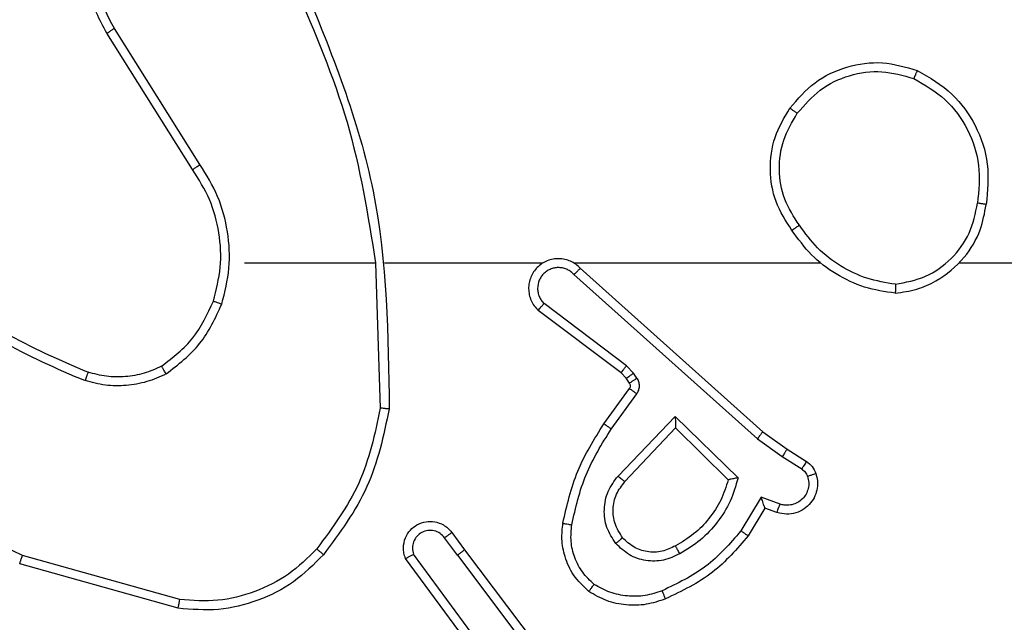
# Model space of a CAD drawing. Units: millimetres. Extents: x -4837 to 4839, y -3372 to 7152.
# Drawn here: x 168 to 190, y 2875 to 2889 of the extents above; entities that cross this region are included whole.
import ezdxf

# ---------------------------------------------------------------- set-up
doc = ezdxf.new("R2010")
doc.units = ezdxf.units.MM
doc.layers.add('Toestel 2D', color=7, linetype='Continuous', lineweight=20)

# ---------------------------------------------------------------- blocks, each defined once
blk = doc.blocks.new('wd1463')
at = {"color": 7, "linetype": 'Continuous', "lineweight": 25}
for p, q in [((-719.4443, -246.5265), (-719.6696, -246.2278)), ((-719.4284, -246.5145), (-719.6544, -246.2147)), ((-719.4824, -246.2764), (-719.3121, -246.5066)), ((-719.4981, -246.2889), (-719.3298, -246.5163)), ((-718.8016, -246.3953), (-718.4464, -246.4951)), ((-718.8058, -246.4147), (-718.4527, -246.5139)), ((-719.4284, -246.5145), (-719.3998, -246.5534)), ((-719.4159, -246.5653), (-719.4443, -246.5265)), ((-720.1183, -246.6199), (-720.0808, -246.5577)), ((-720.1099, -246.6442), (-720.0644, -246.5687)), ((-720.1522, -246.6289), (-720.1099, -246.6442)), ((-720.1453, -246.6102), (-720.1183, -246.6199)), ((-719.9173, -246.8251), (-720.058, -246.6879)), ((-719.9177, -246.8001), (-720.0362, -246.6835)), ((-719.8041, -246.6792), (-719.9177, -246.8001)), ((-719.7888, -246.6918), (-719.9173, -246.8251)), ((-720.1573, -246.7356), (-720.2008, -246.7077)), ((-720.1682, -246.7523), (-720.2113, -246.7246)), ((-720.1014, -246.7755), (-720.1573, -246.7356)), ((-720.1136, -246.7912), (-720.1682, -246.7523)), ((-719.69, -247.1434), (-720.1014, -246.7755)), ((-719.704, -247.1576), (-720.1136, -246.7912)), ((-719.7735, -246.7972), (-719.8309, -246.8761)), ((-719.7571, -246.809), (-719.8145, -246.8879)), ((-719.2445, -247.1694), (-719.2555, -246.844)), ((-719.8313, -246.9114), (-719.8237, -246.9224)), ((-719.8147, -246.9001), (-719.8071, -246.911)), ((-719.8071, -246.911), (-719.7955, -246.9231)), ((-719.8237, -246.9224), (-719.8077, -246.939)), ((-719.8077, -246.939), (-719.6228, -247.0786)), ((-719.7955, -246.9231), (-719.6097, -247.0633)), ((-719.6895, -247.1695), (-720.2436, -247.1695)), ((-719.2649, -247.1695), (-719.6204, -247.1695)), ((-718.9511, -247.1695), (-719.2448, -247.1695)), ((-718.8343, -247.3788), (-718.6419, -247.6846)), ((-718.8508, -247.3901), (-718.6588, -247.6955))]:
    blk.add_line(p, q, dxfattribs=at)
at = {"color": 7, "linetype": 'Continuous', "lineweight": 25, "flags": 128}
blk.add_lwpolyline([(-720.5538, -247.1695), (-720.7536, -247.1695), (-720.9533, -247.1695), (-721.1529, -247.1695), (-721.3526, -247.1695), (-721.5523, -247.1695), (-721.7519, -247.1695), (-721.9515, -247.1695), (-722.1511, -247.1695)], dxfattribs=at)
at = {"color": 7, "linetype": 'Continuous', "lineweight": 25}
for points in [[(-719.8952, -246.4163), (-719.8809, -246.4115), (-719.8524, -246.4018), (-719.8069, -246.4013), (-719.7623, -246.4105), (-719.7361, -246.4254), (-719.723, -246.4329)], [(-719.1281, -246.5154), (-719.1066, -246.494), (-719.0636, -246.451), (-718.9815, -246.4101), (-718.8924, -246.388), (-718.8319, -246.3928), (-718.8016, -246.3953)], [(-720.0362, -246.6835), (-720.0311, -246.6679), (-720.0211, -246.6368), (-719.9939, -246.5957), (-719.9597, -246.5601), (-719.9315, -246.5435), (-719.9174, -246.5352)], [(-718.7649, -246.938), (-718.7519, -246.9322), (-718.7259, -246.9206), (-718.6837, -246.9135), (-718.6409, -246.9138), (-718.6134, -246.921), (-718.5997, -246.9246)], [(-718.881, -247.084), (-718.8874, -247.1091), (-718.9002, -247.1593), (-718.8959, -247.2375), (-718.8758, -247.3131), (-718.8481, -247.3569), (-718.8343, -247.3788)], [(-720.4107, -247.1017), (-720.3875, -247.1052), (-720.3411, -247.1123), (-720.2771, -247.1429), (-720.2205, -247.1856), (-720.1928, -247.2235), (-720.1789, -247.2425)], [(-720.1744, -247.5166), (-720.192, -247.5371), (-720.2271, -247.5779), (-720.3013, -247.6125), (-720.3824, -247.6239), (-720.4341, -247.6088), (-720.4599, -247.6013)]]:
    blk.add_open_spline(points, degree=3, dxfattribs=at)
for points, knots in [([(-718.8016, -246.3953), (-718.8016, -246.3955), (-718.8017, -246.3959), (-718.8023, -246.3988), (-718.8031, -246.4024), (-718.8039, -246.4059), (-718.8048, -246.4101), (-718.8055, -246.4131), (-718.8058, -246.4147)], [0, 0, 0, 0, 0.201873, 0.435342, 0.564238, 0.701371, 0.846735, 1, 1, 1, 1]), ([(-720.0808, -246.5577), (-720.0556, -246.5284), (-720.0038, -246.4682), (-719.9321, -246.434), (-719.8952, -246.4163)], [0, 0, 0, 0, 0.4853711, 1, 1, 1, 1]), ([(-719.8952, -246.4163), (-719.8951, -246.4166), (-719.8949, -246.4172), (-719.8933, -246.4214), (-719.8908, -246.4275), (-719.8888, -246.4323), (-719.8878, -246.4347)], [0, 0, 0, 0, 0.250164, 0.500003, 0.74984, 1, 1, 1, 1]), ([(-719.8878, -246.4347), (-719.8752, -246.4305), (-719.8499, -246.422), (-719.8096, -246.4216), (-719.77, -246.4294), (-719.7467, -246.4424), (-719.7351, -246.4489)], [0, 0, 0, 0, 0.249876, 0.499993, 0.750121, 1, 1, 1, 1]), ([(-719.113, -246.5284), (-719.0927, -246.5083), (-719.0521, -246.4682), (-718.9747, -246.4301), (-718.8912, -246.4086), (-718.8343, -246.4127), (-718.8058, -246.4147)], [0, 0, 0, 0, 0.249866, 0.499992, 0.750127, 1, 1, 1, 1]), ([(-720.0644, -246.5687), (-720.0396, -246.5402), (-719.9901, -246.4833), (-719.9219, -246.4509), (-719.8878, -246.4347)], [0, 0, 0, 0, 0.499995, 1, 1, 1, 1]), ([(-719.723, -246.4329), (-719.7232, -246.4331), (-719.7236, -246.4335), (-719.7256, -246.4362), (-719.728, -246.4393), (-719.7301, -246.4422), (-719.7325, -246.4454), (-719.7342, -246.4477), (-719.7351, -246.4489)], [0, 0, 0, 0, 0.22716, 0.46897, 0.595818, 0.726715, 0.861524, 1, 1, 1, 1]), ([(-719.7351, -246.4489), (-719.726, -246.4575), (-719.7079, -246.4747), (-719.6906, -246.5083), (-719.6815, -246.5451), (-719.6838, -246.57), (-719.685, -246.5824)], [0, 0, 0, 0, 0.250037, 0.499999, 0.749967, 1, 1, 1, 1]), ([(-719.723, -246.4329), (-719.7109, -246.4446), (-719.6877, -246.4669), (-719.6688, -246.509), (-719.6612, -246.549), (-719.6639, -246.5742), (-719.6651, -246.5859)], [0, 0, 0, 0, 0.29418, 0.55895, 0.794242, 1, 1, 1, 1]), ([(-718.4464, -246.4951), (-718.4465, -246.4953), (-718.4466, -246.4957), (-718.4475, -246.4985), (-718.4487, -246.502), (-718.4499, -246.5054), (-718.4512, -246.5095), (-718.4522, -246.5124), (-718.4527, -246.5139)], [0, 0, 0, 0, 0.200931, 0.434105, 0.563085, 0.700451, 0.846201, 1, 1, 1, 1]), ([(-720.058, -246.6879), (-720.0529, -246.6701), (-720.0427, -246.6346), (-720.0129, -246.5874), (-719.975, -246.5463), (-719.9433, -246.5272), (-719.9275, -246.5176)], [0, 0, 0, 0, 0.249922, 0.5, 0.750081, 1, 1, 1, 1]), ([(-719.9275, -246.5176), (-719.9155, -246.512), (-719.8915, -246.5006), (-719.8511, -246.5004), (-719.8126, -246.513), (-719.7934, -246.5313), (-719.7838, -246.5405)], [0, 0, 0, 0, 0.249948, 0.499899, 0.749693, 1, 1, 1, 1]), ([(-719.9275, -246.5176), (-719.9265, -246.5193), (-719.9247, -246.5225), (-719.9223, -246.5266), (-719.9204, -246.5299), (-719.9188, -246.5328), (-719.9176, -246.5348), (-719.9175, -246.5351), (-719.9174, -246.5352)], [0, 0, 0, 0, 0.180187, 0.344783, 0.493305, 0.626091, 0.844364, 1, 1, 1, 1]), ([(-719.4284, -246.5145), (-719.4305, -246.516), (-719.4347, -246.5191), (-719.44, -246.5231), (-719.4436, -246.5259), (-719.4441, -246.5263), (-719.4443, -246.5265)], [0, 0, 0, 0, 0.250171, 0.5, 0.749829, 1, 1, 1, 1]), ([(-719.3121, -246.5066), (-719.3107, -246.5106), (-719.3079, -246.5184), (-719.3067, -246.5344), (-719.3105, -246.553), (-719.3219, -246.5708), (-719.338, -246.5837), (-719.3573, -246.5903), (-719.3782, -246.5902), (-719.3949, -246.5841), (-719.4076, -246.5752), (-719.413, -246.5687), (-719.4159, -246.5653)], [0, 0, 0, 0, 0.07276, 0.142637, 0.273144, 0.392249, 0.499919, 0.623595, 0.735196, 0.854962, 0.924382, 1, 1, 1, 1]), ([(-719.3998, -246.5534), (-719.3966, -246.557), (-719.3902, -246.5641), (-719.3766, -246.5697), (-719.3621, -246.5704), (-719.3483, -246.566), (-719.3369, -246.557), (-719.3294, -246.5446), (-719.3264, -246.5302), (-719.3287, -246.5209), (-719.3298, -246.5163)], [0, 0, 0, 0, 0.125079, 0.25004, 0.375057, 0.500009, 0.625036, 0.749981, 0.875002, 1, 1, 1, 1]), ([(-719.3121, -246.5066), (-719.3122, -246.5066), (-719.3124, -246.5067), (-719.3135, -246.5073), (-719.3153, -246.5083), (-719.3183, -246.51), (-719.3231, -246.5127), (-719.3276, -246.5151), (-719.3298, -246.5163)], [0, 0, 0, 0, 0.132076, 0.262237, 0.39033, 0.516238, 0.761726, 1, 1, 1, 1]), ([(-719.2754, -246.8422), (-719.2628, -246.7824), (-719.2374, -246.6627), (-719.1645, -246.5645), (-719.1281, -246.5154)], [0, 0, 0, 0, 0.500006, 1, 1, 1, 1]), ([(-719.1281, -246.5154), (-719.1278, -246.5157), (-719.1272, -246.5162), (-719.1231, -246.5196), (-719.1182, -246.5239), (-719.1147, -246.5269), (-719.113, -246.5284)], [0, 0, 0, 0, 0.279848, 0.559078, 0.779486, 1, 1, 1, 1]), ([(-718.4527, -246.5139), (-718.3359, -246.57), (-718.1022, -246.682), (-717.9302, -246.8759), (-717.8441, -246.9728)], [0, 0, 0, 0, 0.4999929, 1, 1, 1, 1]), ([(-719.9174, -246.5352), (-719.9077, -246.5305), (-719.8878, -246.5206), (-719.8543, -246.5206), (-719.8225, -246.531), (-719.8069, -246.5459), (-719.799, -246.5534)], [0, 0, 0, 0, 0.246834, 0.507828, 0.749902, 1, 1, 1, 1]), ([(-719.799, -246.5534), (-719.7988, -246.5532), (-719.7983, -246.5528), (-719.7948, -246.5498), (-719.7898, -246.5455), (-719.7858, -246.5422), (-719.7838, -246.5405)], [0, 0, 0, 0, 0.250169, 0.500002, 0.749836, 1, 1, 1, 1]), ([(-719.7838, -246.5405), (-719.7762, -246.5521), (-719.7611, -246.5753), (-719.7558, -246.6172), (-719.7641, -246.6585), (-719.7806, -246.6807), (-719.7888, -246.6918)], [0, 0, 0, 0, 0.2503265, 0.5001127, 0.7500501, 1, 1, 1, 1]), ([(-719.2555, -246.844), (-719.2432, -246.7863), (-719.2184, -246.6708), (-719.1481, -246.5758), (-719.113, -246.5284)], [0, 0, 0, 0, 0.5000037, 1, 1, 1, 1]), ([(-720.0808, -246.5577), (-720.0806, -246.5578), (-720.0802, -246.558), (-720.0777, -246.5597), (-720.0746, -246.5618), (-720.0717, -246.5638), (-720.0682, -246.5661), (-720.0657, -246.5678), (-720.0644, -246.5687)], [0, 0, 0, 0, 0.206661, 0.441807, 0.570299, 0.706122, 0.849503, 1, 1, 1, 1]), ([(-719.799, -246.5534), (-719.7924, -246.5637), (-719.78, -246.5832), (-719.7762, -246.6182), (-719.7831, -246.6519), (-719.7972, -246.6702), (-719.8041, -246.6792)], [0, 0, 0, 0, 0.265172, 0.499946, 0.752708, 1, 1, 1, 1]), ([(-719.4159, -246.5653), (-719.4156, -246.5651), (-719.4151, -246.5647), (-719.4115, -246.562), (-719.4061, -246.558), (-719.4019, -246.5549), (-719.3998, -246.5534)], [0, 0, 0, 0, 0.250171, 0.5, 0.749829, 1, 1, 1, 1]), ([(-719.685, -246.5824), (-719.6937, -246.6207), (-719.7112, -246.6973), (-719.7528, -246.7639), (-719.7735, -246.7972)], [0, 0, 0, 0, 0.5, 1, 1, 1, 1]), ([(-719.6651, -246.5859), (-719.6742, -246.6257), (-719.6923, -246.7052), (-719.7355, -246.7744), (-719.7571, -246.809)], [0, 0, 0, 0, 0.50022, 1, 1, 1, 1]), ([(-719.6651, -246.5859), (-719.6654, -246.5858), (-719.6661, -246.5857), (-719.6706, -246.5849), (-719.6772, -246.5837), (-719.6824, -246.5829), (-719.685, -246.5824)], [0, 0, 0, 0, 0.2501732, 0.5, 0.7498269, 1, 1, 1, 1]), ([(-720.2326, -246.6974), (-720.234, -246.6922), (-720.2369, -246.6814), (-720.2362, -246.6642), (-720.2312, -246.6468), (-720.2213, -246.6307), (-720.2066, -246.6173), (-720.188, -246.6084), (-720.1666, -246.605), (-720.1525, -246.6084), (-720.1453, -246.6102)], [0, 0, 0, 0, 0.105921, 0.2173, 0.334135, 0.456421, 0.584155, 0.717333, 0.855949, 1, 1, 1, 1]), ([(-720.214, -246.6908), (-720.2151, -246.6864), (-720.2174, -246.6776), (-720.216, -246.6639), (-720.2111, -246.6511), (-720.2029, -246.6401), (-720.1919, -246.6318), (-720.1791, -246.6269), (-720.1671, -246.6259), (-720.1581, -246.6271), (-720.1538, -246.6284), (-720.1522, -246.6289)], [0, 0, 0, 0, 0.124892, 0.249709, 0.374667, 0.499778, 0.625318, 0.749748, 0.874729, 0.953623, 1, 1, 1, 1]), ([(-720.1453, -246.6102), (-720.1454, -246.6105), (-720.1457, -246.6111), (-720.1473, -246.6153), (-720.1495, -246.6216), (-720.1513, -246.6265), (-720.1522, -246.6289)], [0, 0, 0, 0, 0.250166, 0.5, 0.749834, 1, 1, 1, 1]), ([(-720.1183, -246.6199), (-720.1182, -246.62), (-720.1182, -246.6203), (-720.1176, -246.6219), (-720.1167, -246.6245), (-720.1153, -246.6286), (-720.1131, -246.6352), (-720.1111, -246.6408), (-720.1099, -246.6442)], [0, 0, 0, 0, 0.111356, 0.229912, 0.358133, 0.497793, 0.702786, 1, 1, 1, 1]), ([(-720.2326, -246.6974), (-720.2323, -246.6973), (-720.2318, -246.6971), (-720.2275, -246.6955), (-720.2214, -246.6934), (-720.2165, -246.6917), (-720.214, -246.6908)], [0, 0, 0, 0, 0.250161, 0.5, 0.749839, 1, 1, 1, 1]), ([(-720.2008, -246.7077), (-720.2037, -246.7054), (-720.2095, -246.7009), (-720.2125, -246.6942), (-720.214, -246.6908)], [0, 0, 0, 0, 0.5000043, 1, 1, 1, 1]), ([(-720.058, -246.6879), (-720.0561, -246.6875), (-720.0526, -246.6868), (-720.0475, -246.6858), (-720.0432, -246.6848), (-720.0399, -246.6842), (-720.0378, -246.6838), (-720.0364, -246.6835), (-720.0362, -246.6835), (-720.0362, -246.6835)], [0, 0, 0, 0, 0.177398, 0.320073, 0.501148, 0.636603, 0.764449, 0.885327, 1, 1, 1, 1]), ([(-719.7888, -246.6918), (-719.7902, -246.6907), (-719.7927, -246.6886), (-719.7962, -246.6858), (-719.799, -246.6835), (-719.8017, -246.6813), (-719.8037, -246.6796), (-719.804, -246.6793), (-719.8041, -246.6792)], [0, 0, 0, 0, 0.165507, 0.319611, 0.461919, 0.592562, 0.819123, 1, 1, 1, 1]), ([(-720.2113, -246.7246), (-720.216, -246.721), (-720.2254, -246.7137), (-720.2302, -246.7029), (-720.2326, -246.6974)], [0, 0, 0, 0, 0.499996, 1, 1, 1, 1]), ([(-720.2113, -246.7246), (-720.2111, -246.7243), (-720.2108, -246.7236), (-720.208, -246.719), (-720.2045, -246.7135), (-720.202, -246.7096), (-720.2008, -246.7077)], [0, 0, 0, 0, 0.279839, 0.559081, 0.779491, 1, 1, 1, 1]), ([(-720.1682, -246.7523), (-720.1681, -246.752), (-720.1679, -246.7516), (-720.1661, -246.7489), (-720.164, -246.7457), (-720.1621, -246.7427), (-720.1598, -246.7393), (-720.1581, -246.7368), (-720.1573, -246.7356)], [0, 0, 0, 0, 0.216561, 0.454899, 0.582608, 0.716121, 0.855344, 1, 1, 1, 1]), ([(-720.1136, -246.7912), (-720.1135, -246.791), (-720.1133, -246.7907), (-720.1115, -246.7883), (-720.1092, -246.7854), (-720.107, -246.7826), (-720.1043, -246.7792), (-720.1024, -246.7767), (-720.1014, -246.7755)], [0, 0, 0, 0, 0.198473, 0.430831, 0.560011, 0.697985, 0.844761, 1, 1, 1, 1]), ([(-719.9173, -246.8251), (-719.9173, -246.8215), (-719.9174, -246.8156), (-719.9176, -246.8089), (-719.9177, -246.8048), (-719.9177, -246.8021), (-719.9177, -246.8005), (-719.9177, -246.8003), (-719.9177, -246.8001)], [0, 0, 0, 0, 0.308385, 0.501705, 0.64135, 0.769752, 0.888615, 1, 1, 1, 1]), ([(-719.7571, -246.809), (-719.7574, -246.8088), (-719.7579, -246.8084), (-719.7617, -246.8058), (-719.7671, -246.8019), (-719.7714, -246.7988), (-719.7735, -246.7972)], [0, 0, 0, 0, 0.250175, 0.5, 0.749825, 1, 1, 1, 1]), ([(-719.2754, -246.8422), (-719.2752, -246.8422), (-719.2748, -246.8422), (-719.2717, -246.8425), (-719.268, -246.8428), (-719.2644, -246.8432), (-719.2602, -246.8436), (-719.2571, -246.8439), (-719.2555, -246.844)], [0, 0, 0, 0, 0.204898, 0.439383, 0.56803, 0.704419, 0.84852, 1, 1, 1, 1]), ([(-719.0835, -247.7941), (-719.1455, -247.6415), (-719.2693, -247.3362), (-719.2734, -247.0069), (-719.2754, -246.8422)], [0, 0, 0, 0, 0.5, 1, 1, 1, 1]), ([(-719.8309, -246.8761), (-719.8325, -246.8788), (-719.8357, -246.8842), (-719.8372, -246.8937), (-719.836, -246.9032), (-719.8329, -246.9087), (-719.8313, -246.9114)], [0, 0, 0, 0, 0.249964, 0.499936, 0.749818, 1, 1, 1, 1]), ([(-719.8145, -246.8879), (-719.8149, -246.8877), (-719.8155, -246.8873), (-719.8199, -246.8841), (-719.8253, -246.8802), (-719.829, -246.8775), (-719.8309, -246.8761)], [0, 0, 0, 0, 0.279846, 0.559061, 0.779477, 1, 1, 1, 1]), ([(-719.8145, -246.8879), (-719.8151, -246.8888), (-719.8162, -246.8906), (-719.8167, -246.8938), (-719.8163, -246.8971), (-719.8152, -246.8991), (-719.8147, -246.9001)], [0, 0, 0, 0, 0.237468, 0.483286, 0.737462, 1, 1, 1, 1]), ([(-718.7749, -246.9207), (-718.7606, -246.9143), (-718.7321, -246.9015), (-718.6856, -246.8938), (-718.6384, -246.8938), (-718.6081, -246.9017), (-718.593, -246.9057)], [0, 0, 0, 0, 0.249951, 0.500005, 0.750057, 1, 1, 1, 1]), ([(-719.8147, -246.9001), (-719.815, -246.9003), (-719.8157, -246.9007), (-719.8201, -246.9037), (-719.8256, -246.9075), (-719.8294, -246.9101), (-719.8313, -246.9114)], [0, 0, 0, 0, 0.279846, 0.559065, 0.77948, 1, 1, 1, 1]), ([(-719.8071, -246.911), (-719.8074, -246.9113), (-719.8081, -246.9117), (-719.8125, -246.9147), (-719.818, -246.9184), (-719.8218, -246.9211), (-719.8237, -246.9224)], [0, 0, 0, 0, 0.279846, 0.559065, 0.77948, 1, 1, 1, 1]), ([(-718.5997, -246.9246), (-718.5996, -246.9245), (-718.5995, -246.9241), (-718.5986, -246.9216), (-718.5974, -246.9183), (-718.5962, -246.9148), (-718.5947, -246.9105), (-718.5936, -246.9074), (-718.593, -246.9057)], [0, 0, 0, 0, 0.181347, 0.408094, 0.538695, 0.680882, 0.834791, 1, 1, 1, 1]), ([(-718.2338, -247.1173), (-718.2891, -247.0743), (-718.3997, -246.9883), (-718.5286, -246.9332), (-718.593, -246.9057)], [0, 0, 0, 0, 0.500007, 1, 1, 1, 1]), ([(-719.7955, -246.9231), (-719.7958, -246.9234), (-719.7963, -246.924), (-719.7995, -246.9282), (-719.8036, -246.9335), (-719.8063, -246.9372), (-719.8077, -246.939)], [0, 0, 0, 0, 0.279846, 0.559068, 0.779481, 1, 1, 1, 1]), ([(-718.7749, -246.9207), (-718.8021, -246.9417), (-718.8565, -246.9838), (-718.8855, -247.0462), (-718.9, -247.0775)], [0, 0, 0, 0, 0.500001, 1, 1, 1, 1]), ([(-718.7649, -246.938), (-718.7902, -246.9576), (-718.8407, -246.9968), (-718.8676, -247.0549), (-718.881, -247.084)], [0, 0, 0, 0, 0.500007, 1, 1, 1, 1]), ([(-718.7749, -246.9207), (-718.774, -246.9222), (-718.7723, -246.9251), (-718.7701, -246.929), (-718.7682, -246.9322), (-718.7665, -246.9353), (-718.7651, -246.9375), (-718.7649, -246.9378), (-718.7649, -246.938)], [0, 0, 0, 0, 0.167272, 0.322645, 0.465696, 0.596585, 0.822161, 1, 1, 1, 1]), ([(-718.2469, -247.1326), (-718.3006, -247.0907), (-718.4092, -247.0061), (-718.5357, -246.952), (-718.5997, -246.9246)], [0, 0, 0, 0, 0.494663, 1, 1, 1, 1]), ([(-719.704, -247.1576), (-719.7008, -247.1607), (-719.6943, -247.167), (-719.6825, -247.1736), (-719.6697, -247.1779), (-719.6563, -247.1796), (-719.6429, -247.1785), (-719.6299, -247.1747), (-719.6179, -247.1685), (-719.6041, -247.1572), (-719.5941, -247.1421), (-719.589, -247.1251), (-719.5878, -247.1117), (-719.5893, -247.0982), (-719.5935, -247.0853), (-719.6002, -247.0732), (-719.6065, -247.0667), (-719.6097, -247.0633)], [0, 0, 0, 0, 0.062527, 0.125054, 0.18758, 0.250107, 0.312634, 0.37516, 0.437687, 0.500213, 0.622256, 0.68419, 0.746534, 0.809286, 0.872448, 0.936019, 1, 1, 1, 1]), ([(-719.6097, -247.0633), (-719.6098, -247.0634), (-719.6099, -247.0635), (-719.611, -247.0648), (-719.6134, -247.0676), (-719.6177, -247.0728), (-719.6211, -247.0767), (-719.6228, -247.0786)], [0, 0, 0, 0, 0.128618, 0.256428, 0.507629, 0.755405, 1, 1, 1, 1]), ([(-719.69, -247.1434), (-719.6878, -247.1456), (-719.6834, -247.1501), (-719.6752, -247.1549), (-719.6663, -247.1581), (-719.6569, -247.1594), (-719.6475, -247.1588), (-719.6384, -247.1564), (-719.6299, -247.1522), (-719.6224, -247.1463), (-719.6163, -247.1391), (-719.6103, -247.1281), (-719.6077, -247.1155), (-719.609, -247.1029), (-719.6119, -247.0939), (-719.6163, -247.0856), (-719.6206, -247.081), (-719.6228, -247.0786)], [0, 0, 0, 0, 0.062538, 0.125075, 0.187619, 0.250179, 0.312681, 0.375184, 0.43772, 0.500298, 0.562838, 0.625334, 0.749808, 0.812266, 0.874813, 0.937434, 1, 1, 1, 1]), ([(-718.9, -247.0775), (-718.9066, -247.1041), (-718.92, -247.1573), (-718.9151, -247.24), (-718.8943, -247.3202), (-718.8653, -247.3668), (-718.8508, -247.3901)], [0, 0, 0, 0, 0.24992, 0.499978, 0.750054, 1, 1, 1, 1]), ([(-718.881, -247.084), (-718.8813, -247.0838), (-718.8819, -247.0836), (-718.8862, -247.0821), (-718.8925, -247.08), (-718.8975, -247.0783), (-718.9, -247.0775)], [0, 0, 0, 0, 0.250182, 0.5, 0.749818, 1, 1, 1, 1]), ([(-720.4107, -247.1017), (-720.4271, -247.104), (-720.4588, -247.1086), (-720.5139, -247.1329), (-720.5661, -247.1766), (-720.6034, -247.2388), (-720.6112, -247.2814), (-720.6148, -247.3007)], [0, 0, 0, 0, 0.160459, 0.310882, 0.580411, 0.810176, 1, 1, 1, 1]), ([(-720.4111, -247.1217), (-720.4111, -247.1202), (-720.4111, -247.1173), (-720.411, -247.1131), (-720.411, -247.1095), (-720.4109, -247.1057), (-720.4108, -247.1024), (-720.4107, -247.1019), (-720.4107, -247.1017)], [0, 0, 0, 0, 0.143704, 0.28224, 0.415335, 0.542891, 0.78173, 1, 1, 1, 1]), ([(-720.4111, -247.1217), (-720.4342, -247.1261), (-720.4804, -247.1349), (-720.5386, -247.1769), (-720.581, -247.2346), (-720.5906, -247.2807), (-720.5953, -247.3037)], [0, 0, 0, 0, 0.250289, 0.500085, 0.750049, 1, 1, 1, 1]), ([(-720.4111, -247.1217), (-720.3895, -247.1253), (-720.3463, -247.1323), (-720.2871, -247.1614), (-720.2343, -247.2011), (-720.2085, -247.2364), (-720.1956, -247.2541)], [0, 0, 0, 0, 0.249908, 0.500008, 0.750097, 1, 1, 1, 1]), ([(-719.704, -247.1576), (-719.7039, -247.1574), (-719.7035, -247.157), (-719.7012, -247.1547), (-719.6985, -247.152), (-719.696, -247.1494), (-719.6932, -247.1465), (-719.6911, -247.1444), (-719.69, -247.1434)], [0, 0, 0, 0, 0.219653, 0.458982, 0.58643, 0.719178, 0.857123, 1, 1, 1, 1]), ([(-719.0658, -247.7856), (-719.1084, -247.6866), (-719.1936, -247.4887), (-719.2277, -247.2759), (-719.2448, -247.1695)], [0, 0, 0, 0, 0.499992, 1, 1, 1, 1]), ([(-720.1956, -247.2541), (-720.1943, -247.2532), (-720.1919, -247.2515), (-720.1884, -247.2491), (-720.1854, -247.247), (-720.1823, -247.2448), (-720.1796, -247.2429), (-720.1792, -247.2426), (-720.1789, -247.2425)], [0, 0, 0, 0, 0.14515, 0.28473, 0.418444, 0.546203, 0.784242, 1, 1, 1, 1]), ([(-720.1789, -247.2425), (-720.1655, -247.2634), (-720.1389, -247.3048), (-720.1271, -247.3787), (-720.1364, -247.4529), (-720.1617, -247.4954), (-720.1744, -247.5166)], [0, 0, 0, 0, 0.251973, 0.498543, 0.748885, 1, 1, 1, 1]), ([(-720.1956, -247.2541), (-720.1833, -247.2731), (-720.1587, -247.311), (-720.1476, -247.3788), (-720.1564, -247.4468), (-720.1794, -247.4856), (-720.191, -247.5051)], [0, 0, 0, 0, 0.250222, 0.500069, 0.750035, 1, 1, 1, 1]), ([(-720.4599, -247.6013), (-720.4878, -247.5851), (-720.5407, -247.5543), (-720.5942, -247.4785), (-720.6237, -247.3919), (-720.6177, -247.331), (-720.6148, -247.3007)], [0, 0, 0, 0, 0.262735, 0.499966, 0.750409, 1, 1, 1, 1]), ([(-720.6148, -247.3007), (-720.6145, -247.3007), (-720.614, -247.3008), (-720.6109, -247.3013), (-720.6072, -247.3019), (-720.6037, -247.3024), (-720.5997, -247.303), (-720.5968, -247.3035), (-720.5953, -247.3037)], [0, 0, 0, 0, 0.218982, 0.458117, 0.585634, 0.718546, 0.856755, 1, 1, 1, 1]), ([(-720.4524, -247.583), (-720.477, -247.5687), (-720.5261, -247.5403), (-720.5764, -247.4701), (-720.6035, -247.3883), (-720.5981, -247.3319), (-720.5953, -247.3037)], [0, 0, 0, 0, 0.250254, 0.500081, 0.750044, 1, 1, 1, 1]), ([(-718.8343, -247.3788), (-718.8344, -247.3789), (-718.8348, -247.3792), (-718.8371, -247.3808), (-718.8402, -247.3829), (-718.8432, -247.3849), (-718.8468, -247.3874), (-718.8495, -247.3891), (-718.8508, -247.3901)], [0, 0, 0, 0, 0.1950953, 0.4263587, 0.5558147, 0.6946183, 0.8428031, 1, 1, 1, 1]), ([(-720.191, -247.5051), (-720.2071, -247.5237), (-720.2393, -247.561), (-720.3071, -247.593), (-720.3814, -247.6035), (-720.4287, -247.5898), (-720.4524, -247.583)], [0, 0, 0, 0, 0.249957, 0.499921, 0.749753, 1, 1, 1, 1]), ([(-720.1744, -247.5166), (-720.1747, -247.5165), (-720.1752, -247.5161), (-720.179, -247.5135), (-720.1845, -247.5096), (-720.1888, -247.5066), (-720.191, -247.5051)], [0, 0, 0, 0, 0.250168, 0.499999, 0.749831, 1, 1, 1, 1]), ([(-720.4599, -247.6013), (-720.4599, -247.601), (-720.4598, -247.6005), (-720.4586, -247.5976), (-720.4572, -247.5941), (-720.4558, -247.5908), (-720.4542, -247.587), (-720.453, -247.5843), (-720.4524, -247.583)], [0, 0, 0, 0, 0.2163826, 0.4547735, 0.5824606, 0.715892, 0.8552142, 1, 1, 1, 1]), ([(-718.6419, -247.6846), (-718.6336, -247.6996), (-718.6169, -247.7296), (-718.6051, -247.7802), (-718.604, -247.8318), (-718.6143, -247.8818), (-718.635, -247.9281), (-718.6653, -247.9692), (-718.7049, -248.0035), (-718.7501, -248.0274), (-718.7984, -248.0408), (-718.8476, -248.0439), (-718.8984, -248.0361), (-718.9594, -248.0121), (-719.0099, -247.9702), (-719.0494, -247.9115), (-719.0596, -247.873), (-719.0657, -247.8498)], [0, 0, 0, 0, 0.062543, 0.125087, 0.187631, 0.250174, 0.310208, 0.371909, 0.435277, 0.50031, 0.557569, 0.617265, 0.679398, 0.743967, 0.855301, 0.91292, 1, 1, 1, 1]), ([(-718.6419, -247.6846), (-718.6422, -247.6848), (-718.6427, -247.6852), (-718.6466, -247.6876), (-718.6521, -247.6912), (-718.6565, -247.6941), (-718.6588, -247.6955)], [0, 0, 0, 0, 0.250172, 0.5, 0.749828, 1, 1, 1, 1]), ([(-718.6588, -247.6955), (-718.6511, -247.7092), (-718.6359, -247.7366), (-718.6251, -247.7828), (-718.6241, -247.83), (-718.6336, -247.8763), (-718.653, -247.9194), (-718.6815, -247.9571), (-718.7174, -247.9878), (-718.7593, -248.0096), (-718.805, -248.0219), (-718.8522, -248.0237), (-718.8987, -248.0152), (-718.9421, -247.9966), (-718.9805, -247.9689), (-719.0117, -247.9336), (-719.035, -247.8922), (-719.0423, -247.8617), (-719.046, -247.8465)], [0, 0, 0, 0, 0.062507, 0.125015, 0.187505, 0.250018, 0.312499, 0.375011, 0.437507, 0.500008, 0.562505, 0.624999, 0.687513, 0.74999, 0.812496, 0.874997, 0.937504, 1, 1, 1, 1])]:
    blk.add_open_spline(points, degree=3, knots=knots, dxfattribs=at)
blk = doc.blocks.new('VPL-05-WD1463')
at = {"layer": 'Toestel 2D', "xscale": 10, "yscale": 10, "zscale": 10, "rotation": 180}
blk.add_blockref('wd1463', (-7016.148, 411.67), dxfattribs=at)
blk = doc.blocks.new('VPL-18-RC1463')
blk.add_blockref('VPL-05-WD1463', (0, 0))

msp = doc.modelspace()

# ---------------------------------------------------------------- block references
msp.add_blockref('VPL-18-RC1463', (0, 0))

doc.saveas('drawing.dxf')
